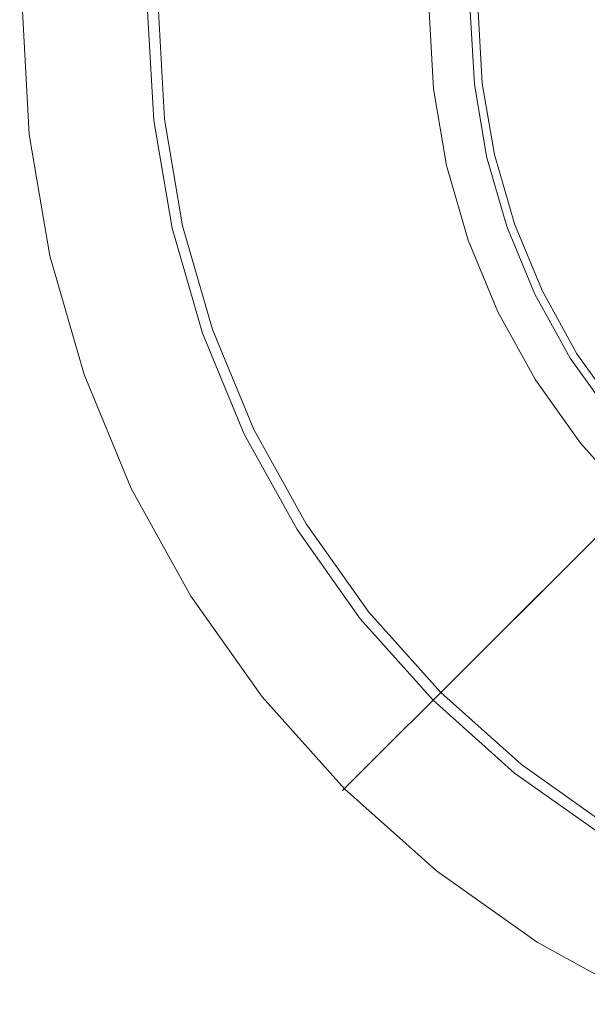
# Model space of a CAD drawing. Extents: x -33 to 33, y -32.8 to 33.2.
# Drawn here: x -33 to -16, y -29.5 to 0 of the extents above; entities that cross this region are included whole.
import ezdxf

# ---------------------------------------------------------------- set-up
doc = ezdxf.new("R2010")
doc.units = 0
doc.header["$LTSCALE"] = 500
doc.header["$MEASUREMENT"] = 0
doc.layers.add('FERRO_CHROM', color=7, linetype='Continuous')

msp = doc.modelspace()

# ---------------------------------------------------------------- linework, layer by layer
at = {"layer": 'FERRO_CHROM', "lineweight": 0}
for points, invisible_edges in [([(20.621, -2.073, -119.288), (-17.556, 11.286, -119.288), (-2.315, 20.863, -119.288), (20.621, -2.073, -119.288)], 15), ([(-17.556, 11.286, -119.288), (-19.572, -6.602, -119.288), (-20.606, 2.572, -119.288), (-17.556, 11.286, -119.288)], 15), ([(-17.556, 11.286, -119.288), (-6.843, -19.33, -119.288), (-19.572, -6.602, -119.288), (-17.556, 11.286, -119.288)], 15), ([(-17.556, 11.286, -119.288), (20.621, -2.073, -119.288), (-6.843, -19.33, -119.288), (-17.556, 11.286, -119.288)], 15), ([(-20.606, 2.572, -119.288), (-20.606, -2.073, -119.288), (-20.736, 0.25, -119.288), (-20.606, 2.572, -119.288)], 9), ([(-20.606, 2.572, -119.288), (-19.572, -6.602, -119.288), (-20.606, -2.073, -119.288), (-20.606, 2.572, -119.288)], 15), ([(-32.785, -3.445, 0.022), (-32.785, -3.445, 2.451), (-32.992, 0.25, 2.451), (-32.992, 0.25, 0.022)], 15), ([(-32.992, 0.25, 2.451), (-32.785, -3.445, 2.451), (-32.706, -3.436, 2.675), (-32.913, 0.25, 2.675)], 11), ([(-32.785, -3.445, 0.022), (-32.992, 0.25, 0.022), (-14, 0.25, 0.022), (-13.912, -1.319, 0.022)], 15), ([(-32.913, 0.25, 2.675), (-32.706, -3.436, 2.675), (-32.518, -3.415, 2.816), (-32.724, 0.25, 2.816)], 15), ([(-32.724, 0.25, 2.816), (-32.518, -3.415, 2.816), (-26.253, -2.709, 4.795), (-26.419, 0.25, 4.795)], 15), ([(-4.45, -0.253, -14.868), (-4.478, 0.25, -14.868), (-29.704, 0.25, -14.868), (-29.518, -3.077, -14.868)], 15), ([(-29.518, -3.077, -17.003), (-29.704, 0.25, -17.003), (-19.506, 0.25, -18.361), (-19.383, -1.935, -18.361)], 15), ([(-29.518, -3.077, -14.868), (-29.704, 0.25, -14.868), (-29.704, 0.25, -17.003), (-29.518, -3.077, -17.003)], 15), ([(-19.383, -1.935, -20.689), (-19.506, 0.25, -20.689), (-29.163, 0.25, -20.689), (-28.98, -3.016, -20.689)], 11), ([(-28.98, -3.016, -20.689), (-29.163, 0.25, -20.689), (-29.163, 0.25, -23.891), (-28.98, -3.016, -23.891)], 15), ([(-28.98, -3.016, -23.891), (-29.163, 0.25, -23.891), (-19.268, 0.25, -23.891), (-19.147, -1.908, -23.891)], 15), ([(-19.147, -1.908, -49.71), (-19.268, 0.25, -49.71), (-28.84, 0.25, -49.71), (-28.659, -2.98, -49.71)], 11), ([(-28.659, -2.98, -49.71), (-28.84, 0.25, -49.71), (-28.84, 0.25, -57.59), (-28.659, -2.98, -57.59)], 11), ([(-28.659, -2.98, -57.59), (-28.84, 0.25, -57.59), (-20.736, 0.25, -57.59), (-20.606, -2.073, -57.59)], 11), ([(-26.419, 0.25, 4.795), (-26.253, -2.709, 4.795), (-19.695, -1.97, 6.837), (-19.82, 0.25, 6.837)], 15), ([(-20.606, -2.073, -57.59), (-20.736, 0.25, -57.59), (-20.736, 0.25, -119.288), (-20.606, -2.073, -119.288)], 15), ([(-19.82, 0.25, 6.837), (-19.695, -1.97, 6.837), (-11.958, -1.098, 8.332), (-12.033, 0.25, 8.332)], 15), ([(-19.383, -1.935, -18.361), (-19.506, 0.25, -18.361), (-19.506, 0.25, -20.689), (-19.383, -1.935, -20.689)], 11), ([(-19.147, -1.908, -23.891), (-19.268, 0.25, -23.891), (-19.268, 0.25, -49.71), (-19.147, -1.908, -49.71)], 11), ([(-4.366, -0.749, -14.868), (-4.45, -0.253, -14.868), (-29.518, -3.077, -14.868), (-28.959, -6.362, -14.868)], 15), ([(-4.227, -1.232, -14.868), (-4.366, -0.749, -14.868), (-28.959, -6.362, -14.868), (-28.037, -9.564, -14.868)], 15), ([(-19.695, -1.97, 6.837), (-19.323, -4.162, 6.837), (-11.732, -2.43, 8.332), (-11.958, -1.098, 8.332)], 15), ([(-32.165, -7.093, 0.022), (-32.785, -3.445, 0.022), (-13.912, -1.319, 0.022), (-13.648, -2.867, 0.022)], 15), ([(-4.034, -1.697, -14.868), (-4.227, -1.232, -14.868), (-28.037, -9.564, -14.868), (-26.762, -12.642, -14.868)], 15), ([(-3.791, -2.137, -14.868), (-4.034, -1.697, -14.868), (-26.762, -12.642, -14.868), (-25.15, -15.558, -14.868)], 15), ([(-28.959, -6.362, -17.003), (-29.518, -3.077, -17.003), (-19.383, -1.935, -18.361), (-19.017, -4.093, -18.361)], 15), ([(-28.432, -6.241, -23.891), (-28.98, -3.016, -23.891), (-19.147, -1.908, -23.891), (-18.785, -4.04, -23.891)], 15), ([(-19.017, -4.093, -20.689), (-19.383, -1.935, -20.689), (-28.98, -3.016, -20.689), (-28.432, -6.241, -20.689)], 11), ([(-18.785, -4.04, -49.71), (-19.147, -1.908, -49.71), (-28.659, -2.98, -49.71), (-28.117, -6.169, -49.71)], 11), ([(-26.253, -2.709, 4.795), (-25.757, -5.631, 4.795), (-19.323, -4.162, 6.837), (-19.695, -1.97, 6.837)], 15), ([(-19.017, -4.093, -18.361), (-19.383, -1.935, -18.361), (-19.383, -1.935, -20.689), (-19.017, -4.093, -20.689)], 11), ([(-18.785, -4.04, -23.891), (-19.147, -1.908, -23.891), (-19.147, -1.908, -49.71), (-18.785, -4.04, -49.71)], 11), ([(-28.117, -6.169, -57.59), (-28.659, -2.98, -57.59), (-20.606, -2.073, -57.59), (-20.216, -4.366, -57.59)], 11), ([(-3.5, -2.547, -14.868), (-3.791, -2.137, -14.868), (-25.15, -15.558, -14.868), (-23.222, -18.276, -14.868)], 15), ([(-20.606, -2.073, -119.288), (-19.572, -6.602, -119.288), (-20.216, -4.366, -119.288), (-20.606, -2.073, -119.288)], 9), ([(-20.216, -4.366, -57.59), (-20.606, -2.073, -57.59), (-20.606, -2.073, -119.288), (-20.216, -4.366, -119.288)], 15), ([(-3.164, -2.923, -14.868), (-3.5, -2.547, -14.868), (-23.222, -18.276, -14.868), (-21.002, -20.76, -14.868)], 15), ([(-19.323, -4.162, 6.837), (-18.707, -6.299, 6.837), (-11.358, -3.727, 8.332), (-11.732, -2.43, 8.332)], 15), ([(-32.518, -3.415, 2.816), (-31.903, -7.034, 2.816), (-25.757, -5.631, 4.795), (-26.253, -2.709, 4.795)], 15), ([(-31.14, -10.649, 0.022), (-32.165, -7.093, 0.022), (-13.648, -2.867, 0.022), (-13.214, -4.377, 0.022)], 15), ([(-2.789, -3.258, -14.868), (-3.164, -2.923, -14.868), (-21.002, -20.76, -14.868), (-18.517, -22.98, -14.868)], 13), ([(-28.959, -6.362, -14.868), (-29.518, -3.077, -14.868), (-29.518, -3.077, -17.003), (-28.959, -6.362, -17.003)], 15), ([(-28.432, -6.241, -20.689), (-28.98, -3.016, -20.689), (-28.98, -3.016, -23.891), (-28.432, -6.241, -23.891)], 15), ([(-28.117, -6.169, -49.71), (-28.659, -2.98, -49.71), (-28.659, -2.98, -57.59), (-28.117, -6.169, -57.59)], 11), ([(-32.785, -3.445, 2.451), (-32.165, -7.093, 2.451), (-32.088, -7.076, 2.675), (-32.706, -3.436, 2.675)], 11), ([(-32.165, -7.093, 0.022), (-32.165, -7.093, 2.451), (-32.785, -3.445, 2.451), (-32.785, -3.445, 0.022)], 15), ([(-32.706, -3.436, 2.675), (-32.088, -7.076, 2.675), (-31.903, -7.034, 2.816), (-32.518, -3.415, 2.816)], 15), ([(-2.379, -3.549, -14.868), (-2.789, -3.258, -14.868), (-18.517, -22.98, -14.868), (-15.8, -24.908, -14.868)], 15), ([(-18.707, -6.299, 6.837), (-17.856, -8.353, 6.837), (-10.841, -4.975, 8.332), (-11.358, -3.727, 8.332)], 15), ([(-28.037, -9.564, -17.003), (-28.959, -6.362, -17.003), (-19.017, -4.093, -18.361), (-18.411, -6.195, -18.361)], 15), ([(-27.526, -9.385, -23.891), (-28.432, -6.241, -23.891), (-18.785, -4.04, -23.891), (-18.186, -6.117, -23.891)], 15), ([(-18.411, -6.195, -20.689), (-19.017, -4.093, -20.689), (-28.432, -6.241, -20.689), (-27.526, -9.385, -20.689)], 11), ([(-18.186, -6.117, -49.71), (-18.785, -4.04, -49.71), (-28.117, -6.169, -49.71), (-27.221, -9.278, -49.71)], 11), ([(-18.411, -6.195, -18.361), (-19.017, -4.093, -18.361), (-19.017, -4.093, -20.689), (-18.411, -6.195, -20.689)], 11), ([(-18.186, -6.117, -23.891), (-18.785, -4.04, -23.891), (-18.785, -4.04, -49.71), (-18.186, -6.117, -49.71)], 11), ([(-29.724, -14.068, 0.022), (-31.14, -10.649, 0.022), (-13.214, -4.377, 0.022), (-12.612, -5.828, 0.022)], 15), ([(-27.221, -9.278, -57.59), (-28.117, -6.169, -57.59), (-20.216, -4.366, -57.59), (-19.572, -6.602, -57.59)], 11), ([(-25.757, -5.631, 4.795), (-24.936, -8.479, 4.795), (-18.707, -6.299, 6.837), (-19.323, -4.162, 6.837)], 15), ([(-19.572, -6.602, -57.59), (-20.216, -4.366, -57.59), (-20.216, -4.366, -119.288), (-19.572, -6.602, -119.288)], 15), ([(-17.856, -8.353, 6.837), (-16.781, -10.299, 6.837), (-10.188, -6.157, 8.332), (-10.841, -4.975, 8.332)], 15), ([(-31.903, -7.034, 2.816), (-30.887, -10.561, 2.816), (-24.936, -8.479, 4.795), (-25.757, -5.631, 4.795)], 15), ([(-27.934, -17.307, 0.022), (-29.724, -14.068, 0.022), (-12.612, -5.828, 0.022), (-11.853, -7.203, 0.022)], 15), ([(-27.221, -9.278, -49.71), (-28.117, -6.169, -49.71), (-28.117, -6.169, -57.59), (-27.221, -9.278, -57.59)], 11), ([(-26.274, -12.407, -23.891), (-27.526, -9.385, -23.891), (-18.186, -6.117, -23.891), (-17.359, -8.114, -23.891)], 15), ([(-17.359, -8.114, -49.71), (-18.186, -6.117, -49.71), (-27.221, -9.278, -49.71), (-25.983, -12.267, -49.71)], 11), ([(-17.359, -8.114, -23.891), (-18.186, -6.117, -23.891), (-18.186, -6.117, -49.71), (-17.359, -8.114, -49.71)], 11), ([(-16.781, -10.299, 6.837), (-15.494, -12.113, 6.837), (-9.406, -7.258, 8.332), (-10.188, -6.157, 8.332)], 15), ([(-28.037, -9.564, -14.868), (-28.959, -6.362, -14.868), (-28.959, -6.362, -17.003), (-28.037, -9.564, -17.003)], 15), ([(-27.526, -9.385, -20.689), (-28.432, -6.241, -20.689), (-28.432, -6.241, -23.891), (-27.526, -9.385, -23.891)], 15), ([(-26.762, -12.642, -17.003), (-28.037, -9.564, -17.003), (-18.411, -6.195, -18.361), (-17.574, -8.217, -18.361)], 15), ([(-17.574, -8.217, -20.689), (-18.411, -6.195, -20.689), (-27.526, -9.385, -20.689), (-26.274, -12.407, -20.689)], 11), ([(-24.936, -8.479, 4.795), (-23.802, -11.217, 4.795), (-17.856, -8.353, 6.837), (-18.707, -6.299, 6.837)], 15), ([(-17.574, -8.217, -18.361), (-18.411, -6.195, -18.361), (-18.411, -6.195, -20.689), (-17.574, -8.217, -20.689)], 11), ([(-25.983, -12.267, -57.59), (-27.221, -9.278, -57.59), (-19.572, -6.602, -57.59), (-18.682, -8.751, -57.59)], 11), ([(-19.572, -6.602, -119.288), (-17.556, -10.787, -119.288), (-18.682, -8.751, -119.288), (-19.572, -6.602, -119.288)], 9), ([(-19.572, -6.602, -119.288), (-14.66, -14.418, -119.288), (-17.556, -10.787, -119.288), (-19.572, -6.602, -119.288)], 15), ([(-19.572, -6.602, -119.288), (-6.843, -19.33, -119.288), (-14.66, -14.418, -119.288), (-19.572, -6.602, -119.288)], 15), ([(-18.682, -8.751, -57.59), (-19.572, -6.602, -57.59), (-19.572, -6.602, -119.288), (-18.682, -8.751, -119.288)], 15), ([(-32.088, -7.076, 2.675), (-31.066, -10.623, 2.675), (-30.887, -10.561, 2.816), (-31.903, -7.034, 2.816)], 15), ([(-32.165, -7.093, 2.451), (-31.14, -10.649, 2.451), (-31.066, -10.623, 2.675), (-32.088, -7.076, 2.675)], 11), ([(-31.14, -10.649, 0.022), (-31.14, -10.649, 2.451), (-32.165, -7.093, 2.451), (-32.165, -7.093, 0.022)], 15), ([(-25.792, -20.325, 0.022), (-27.934, -17.307, 0.022), (-11.853, -7.203, 0.022), (-10.944, -8.484, 0.022)], 15), ([(-25.15, -15.558, -17.003), (-26.762, -12.642, -17.003), (-17.574, -8.217, -18.361), (-16.515, -10.132, -18.361)], 15), ([(-24.692, -15.27, -23.891), (-26.274, -12.407, -23.891), (-17.359, -8.114, -23.891), (-16.314, -10.006, -23.891)], 15), ([(-16.515, -10.132, -20.689), (-17.574, -8.217, -20.689), (-26.274, -12.407, -20.689), (-24.692, -15.27, -20.689)], 11), ([(-16.314, -10.006, -49.71), (-17.359, -8.114, -49.71), (-25.983, -12.267, -49.71), (-24.418, -15.098, -49.71)], 11), ([(-16.515, -10.132, -18.361), (-17.574, -8.217, -18.361), (-17.574, -8.217, -20.689), (-16.515, -10.132, -20.689)], 11), ([(-16.314, -10.006, -23.891), (-17.359, -8.114, -23.891), (-17.359, -8.114, -49.71), (-16.314, -10.006, -49.71)], 11), ([(-30.887, -10.561, 2.816), (-29.482, -13.952, 2.816), (-23.802, -11.217, 4.795), (-24.936, -8.479, 4.795)], 15), ([(-23.327, -23.085, 0.022), (-25.792, -20.325, 0.022), (-10.944, -8.484, 0.022), (-9.897, -9.655, 0.022)], 15), ([(-23.802, -11.217, 4.795), (-22.369, -13.81, 4.795), (-16.781, -10.299, 6.837), (-17.856, -8.353, 6.837)], 15), ([(-24.418, -15.098, -57.59), (-25.983, -12.267, -57.59), (-18.682, -8.751, -57.59), (-17.556, -10.787, -57.59)], 11), ([(-17.556, -10.787, -57.59), (-18.682, -8.751, -57.59), (-18.682, -8.751, -119.288), (-17.556, -10.787, -119.288)], 15), ([(-26.274, -12.407, -20.689), (-27.526, -9.385, -20.689), (-27.526, -9.385, -23.891), (-26.274, -12.407, -23.891)], 15), ([(-25.983, -12.267, -49.71), (-27.221, -9.278, -49.71), (-27.221, -9.278, -57.59), (-25.983, -12.267, -57.59)], 11), ([(-26.762, -12.642, -14.868), (-28.037, -9.564, -14.868), (-28.037, -9.564, -17.003), (-26.762, -12.642, -17.003)], 15), ([(-20.567, -25.551, 0.022), (-23.327, -23.085, 0.022), (-9.897, -9.655, 0.022), (-8.726, -10.702, 0.022)], 13), ([(-22.799, -17.938, -23.891), (-24.692, -15.27, -23.891), (-16.314, -10.006, -23.891), (-15.063, -11.769, -23.891)], 15), ([(-15.063, -11.769, -49.71), (-16.314, -10.006, -49.71), (-24.418, -15.098, -49.71), (-22.546, -17.737, -49.71)], 11), ([(-15.063, -11.769, -23.891), (-16.314, -10.006, -23.891), (-16.314, -10.006, -49.71), (-15.063, -11.769, -49.71)], 11), ([(-23.222, -18.276, -17.003), (-25.15, -15.558, -17.003), (-16.515, -10.132, -18.361), (-15.249, -11.917, -18.361)], 15), ([(-15.249, -11.917, -20.689), (-16.515, -10.132, -20.689), (-24.692, -15.27, -20.689), (-22.799, -17.938, -20.689)], 11), ([(-22.369, -13.81, 4.795), (-20.654, -16.227, 4.795), (-15.494, -12.113, 6.837), (-16.781, -10.299, 6.837)], 15), ([(-15.249, -11.917, -18.361), (-16.515, -10.132, -18.361), (-16.515, -10.132, -20.689), (-15.249, -11.917, -20.689)], 11), ([(-31.066, -10.623, 2.675), (-29.653, -14.034, 2.675), (-29.482, -13.952, 2.816), (-30.887, -10.561, 2.816)], 15), ([(-31.14, -10.649, 2.451), (-29.724, -14.068, 2.451), (-29.653, -14.034, 2.675), (-31.066, -10.623, 2.675)], 11), ([(-29.724, -14.068, 0.022), (-29.724, -14.068, 2.451), (-31.14, -10.649, 2.451), (-31.14, -10.649, 0.022)], 15), ([(-22.546, -17.737, -57.59), (-24.418, -15.098, -57.59), (-17.556, -10.787, -57.59), (-16.21, -12.684, -57.59)], 10), ([(-17.549, -27.692, 0.022), (-20.567, -25.551, 0.022), (-8.726, -10.702, 0.022), (-7.445, -11.611, 0.022)], 15), ([(-17.556, -10.787, -119.288), (-14.66, -14.418, -119.288), (-16.21, -12.684, -119.288), (-17.556, -10.787, -119.288)], 9), ([(-16.21, -12.684, -57.59), (-17.556, -10.787, -57.59), (-17.556, -10.787, -119.288), (-16.21, -12.684, -119.288)], 15), ([(-29.482, -13.952, 2.816), (-27.707, -17.164, 2.816), (-22.369, -13.81, 4.795), (-23.802, -11.217, 4.795)], 15), ([(-20.619, -20.377, -23.891), (-22.799, -17.938, -23.891), (-15.063, -11.769, -23.891), (-13.622, -13.38, -23.891)], 15), ([(-13.622, -13.38, -49.71), (-15.063, -11.769, -49.71), (-22.546, -17.737, -49.71), (-20.391, -20.149, -49.71)], 11), ([(-14.31, -29.482, 0.022), (-17.549, -27.692, 0.022), (-7.445, -11.611, 0.022), (-6.07, -12.371, 0.022)], 15), ([(-21.002, -20.76, -17.003), (-23.222, -18.276, -17.003), (-15.249, -11.917, -18.361), (-13.791, -13.549, -18.361)], 15), ([(-13.791, -13.549, -20.689), (-15.249, -11.917, -20.689), (-22.799, -17.938, -20.689), (-20.619, -20.377, -20.689)], 11), ([(-24.418, -15.098, -49.71), (-25.983, -12.267, -49.71), (-25.983, -12.267, -57.59), (-24.418, -15.098, -57.59)], 11), ([(-20.654, -16.227, 4.795), (-18.679, -18.437, 4.795), (-14.013, -13.771, 6.837), (-15.494, -12.113, 6.837)], 15), ([(-25.15, -15.558, -14.868), (-26.762, -12.642, -14.868), (-26.762, -12.642, -17.003), (-25.15, -15.558, -17.003)], 15), ([(-24.692, -15.27, -20.689), (-26.274, -12.407, -20.689), (-26.274, -12.407, -23.891), (-24.692, -15.27, -23.891)], 15), ([(-20.391, -20.149, -57.59), (-22.546, -17.737, -57.59), (-16.21, -12.684, -57.59), (-14.66, -14.418, -57.59)], 11), ([(-14.66, -14.418, -57.59), (-16.21, -12.684, -57.59), (-16.21, -12.684, -119.288), (-14.66, -14.418, -119.288)], 15), ([(-18.517, -22.98, -17.003), (-21.002, -20.76, -17.003), (-13.791, -13.549, -18.361), (-12.159, -15.007, -18.361)], 13), ([(-18.18, -22.557, -23.891), (-20.619, -20.377, -23.891), (-13.622, -13.38, -23.891), (-12.01, -14.821, -23.891)], 13), ([(-12.159, -15.007, -20.689), (-13.791, -13.549, -20.689), (-20.619, -20.377, -20.689), (-18.18, -22.557, -20.689)], 9), ([(-12.01, -14.821, -49.71), (-13.622, -13.38, -49.71), (-20.391, -20.149, -49.71), (-17.978, -22.304, -49.71)], 9), ([(-27.707, -17.164, 2.816), (-25.583, -20.158, 2.816), (-20.654, -16.227, 4.795), (-22.369, -13.81, 4.795)], 15), ([(-18.679, -18.437, 4.795), (-16.469, -20.412, 4.795), (-12.355, -15.252, 6.837), (-14.013, -13.771, 6.837)], 15), ([(-29.724, -14.068, 2.451), (-27.934, -17.307, 2.451), (-27.867, -17.265, 2.675), (-29.653, -14.034, 2.675)], 11), ([(-27.934, -17.307, 0.022), (-27.934, -17.307, 2.451), (-29.724, -14.068, 2.451), (-29.724, -14.068, 0.022)], 15), ([(-29.653, -14.034, 2.675), (-27.867, -17.265, 2.675), (-27.707, -17.164, 2.816), (-29.482, -13.952, 2.816)], 15), ([(-17.978, -22.304, -57.59), (-20.391, -20.149, -57.59), (-14.66, -14.418, -57.59), (-12.926, -15.969, -57.59)], 9), ([(-15.8, -24.908, -17.003), (-18.517, -22.98, -17.003), (-12.159, -15.007, -18.361), (-10.374, -16.273, -18.361)], 15), ([(-15.512, -24.45, -23.891), (-18.18, -22.557, -23.891), (-12.01, -14.821, -23.891), (-10.248, -16.072, -23.891)], 15), ([(-10.374, -16.273, -20.689), (-12.159, -15.007, -20.689), (-18.18, -22.557, -20.689), (-15.512, -24.45, -20.689)], 11), ([(-10.248, -16.072, -49.71), (-12.01, -14.821, -49.71), (-17.978, -22.304, -49.71), (-15.34, -24.176, -49.71)], 11), ([(-22.799, -17.938, -20.689), (-24.692, -15.27, -20.689), (-24.692, -15.27, -23.891), (-22.799, -17.938, -23.891)], 15), ([(-22.546, -17.737, -49.71), (-24.418, -15.098, -49.71), (-24.418, -15.098, -57.59), (-22.546, -17.737, -57.59)], 15), ([(-16.469, -20.412, 4.795), (-14.052, -22.127, 4.795), (-10.541, -16.539, 6.837), (-12.355, -15.252, 6.837)], 15), ([(-23.222, -18.276, -14.868), (-25.15, -15.558, -14.868), (-25.15, -15.558, -17.003), (-23.222, -18.276, -17.003)], 15), ([(-15.34, -24.176, -57.59), (-17.978, -22.304, -57.59), (-12.926, -15.969, -57.59), (-11.028, -17.315, -57.59)], 11), ([(-25.583, -20.158, 2.816), (-23.137, -22.895, 2.816), (-18.679, -18.437, 4.795), (-20.654, -16.227, 4.795)], 15), ([(-27.934, -17.307, 2.451), (-25.792, -20.325, 2.451), (-25.731, -20.276, 2.675), (-27.867, -17.265, 2.675)], 11), ([(-25.792, -20.325, 0.022), (-25.792, -20.325, 2.451), (-27.934, -17.307, 2.451), (-27.934, -17.307, 0.022)], 15), ([(-27.867, -17.265, 2.675), (-25.731, -20.276, 2.675), (-25.583, -20.158, 2.816), (-27.707, -17.164, 2.816)], 15), ([(-20.619, -20.377, -20.689), (-22.799, -17.938, -20.689), (-22.799, -17.938, -23.891), (-20.619, -20.377, -23.891)], 15), ([(-20.391, -20.149, -49.71), (-22.546, -17.737, -49.71), (-22.546, -17.737, -57.59), (-20.391, -20.149, -57.59)], 11), ([(-21.002, -20.76, -14.868), (-23.222, -18.276, -14.868), (-23.222, -18.276, -17.003), (-21.002, -20.76, -17.003)], 15), ([(-23.137, -22.895, 2.816), (-20.4, -25.341, 2.816), (-16.469, -20.412, 4.795), (-18.679, -18.437, 4.795)], 15), ([(-25.792, -20.325, 2.451), (-23.327, -23.085, 2.451), (-23.271, -23.029, 2.675), (-25.731, -20.276, 2.675)], 11), ([(-23.327, -23.085, 0.022), (-23.327, -23.085, 2.451), (-25.792, -20.325, 2.451), (-25.792, -20.325, 0.022)], 15), ([(-25.731, -20.276, 2.675), (-23.271, -23.029, 2.675), (-23.137, -22.895, 2.816), (-25.583, -20.158, 2.816)], 15), ([(-17.978, -22.304, -49.71), (-20.391, -20.149, -49.71), (-20.391, -20.149, -57.59), (-17.978, -22.304, -57.59)], 9), ([(-18.18, -22.557, -20.689), (-20.619, -20.377, -20.689), (-20.619, -20.377, -23.891), (-18.18, -22.557, -23.891)], 13), ([(-20.4, -25.341, 2.816), (-17.406, -27.465, 2.816), (-14.052, -22.127, 4.795), (-16.469, -20.412, 4.795)], 15), ([(-18.517, -22.98, -14.868), (-21.002, -20.76, -14.868), (-21.002, -20.76, -17.003), (-18.517, -22.98, -17.003)], 13), ([(-15.34, -24.176, -49.71), (-17.978, -22.304, -49.71), (-17.978, -22.304, -57.59), (-15.34, -24.176, -57.59)], 11), ([(-17.406, -27.465, 2.816), (-14.194, -29.24, 2.816), (-11.458, -23.56, 4.795), (-14.052, -22.127, 4.795)], 15), ([(-15.512, -24.45, -20.689), (-18.18, -22.557, -20.689), (-18.18, -22.557, -23.891), (-15.512, -24.45, -23.891)], 15), ([(-23.271, -23.029, 2.675), (-20.518, -25.489, 2.675), (-20.4, -25.341, 2.816), (-23.137, -22.895, 2.816)], 15), ([(-15.8, -24.908, -14.868), (-18.517, -22.98, -14.868), (-18.517, -22.98, -17.003), (-15.8, -24.908, -17.003)], 15), ([(-23.327, -23.085, 2.451), (-20.567, -25.551, 2.451), (-20.518, -25.489, 2.675), (-23.271, -23.029, 2.675)], 3), ([(-20.567, -25.551, 0.022), (-20.567, -25.551, 2.451), (-23.327, -23.085, 2.451), (-23.327, -23.085, 0.022)], 11), ([(-20.518, -25.489, 2.675), (-17.507, -27.625, 2.675), (-17.406, -27.465, 2.816), (-20.4, -25.341, 2.816)], 15), ([(-20.567, -25.551, 2.451), (-17.549, -27.692, 2.451), (-17.507, -27.625, 2.675), (-20.518, -25.489, 2.675)], 11), ([(-17.549, -27.692, 0.022), (-17.549, -27.692, 2.451), (-20.567, -25.551, 2.451), (-20.567, -25.551, 0.022)], 15), ([(-17.549, -27.692, 2.451), (-14.31, -29.482, 2.451), (-14.276, -29.411, 2.675), (-17.507, -27.625, 2.675)], 11), ([(-14.31, -29.482, 0.022), (-14.31, -29.482, 2.451), (-17.549, -27.692, 2.451), (-17.549, -27.692, 0.022)], 15), ([(-17.507, -27.625, 2.675), (-14.276, -29.411, 2.675), (-14.194, -29.24, 2.816), (-17.406, -27.465, 2.816)], 15)]:
    msp.add_3dface(points, dxfattribs=dict(at, invisible_edges=invisible_edges))

doc.saveas('drawing.dxf')
